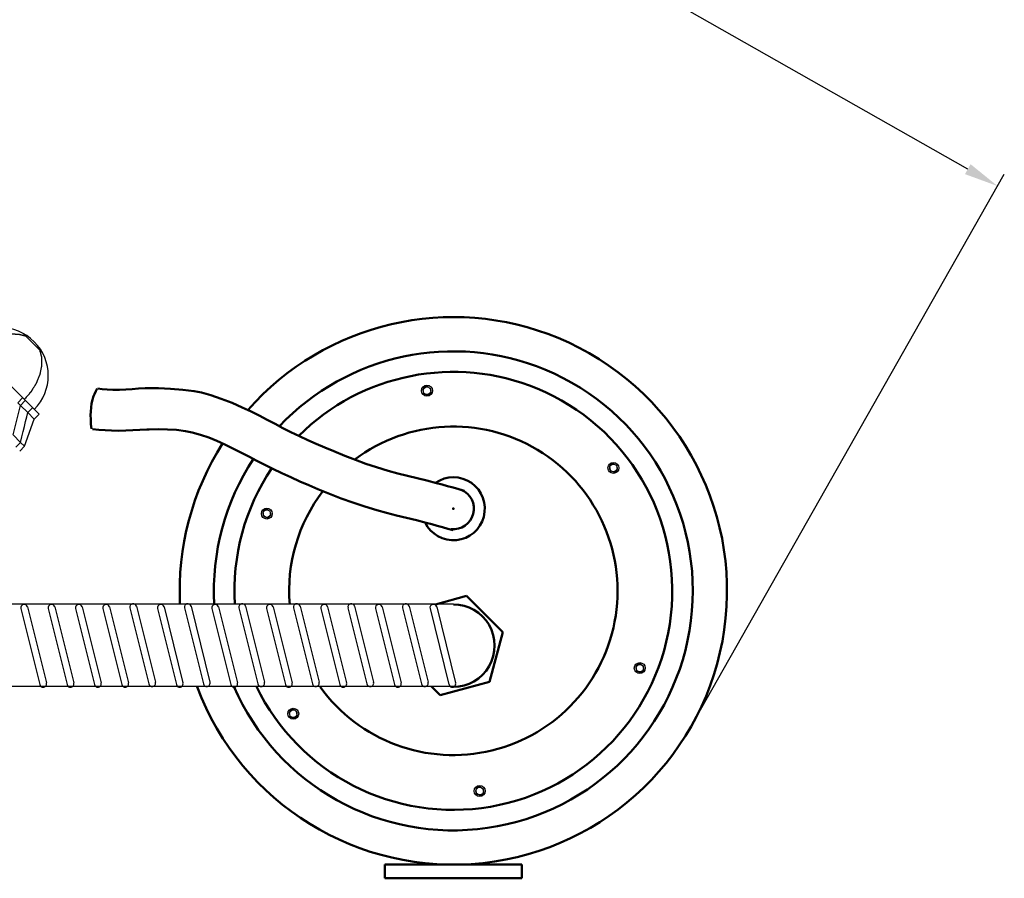
# Model space of a CAD drawing. Units: millimetres. Extents: x -5 to 3946, y 0 to 5643.
# Drawn here: x 2845 to 3564, y 492 to 1119 of the extents above; entities that cross this region are included whole.
import ezdxf

# ---------------------------------------------------------------- set-up
doc = ezdxf.new("R2010")
doc.units = ezdxf.units.MM
doc.header["$LTSCALE"] = 20
doc.layers.add('5', color=3, linetype='Continuous')
doc.layers.add('AM_0', color=7, linetype='Continuous', lineweight=50)
doc.layers.add('AM_5', color=3, linetype='Continuous', lineweight=25)
doc.styles.get("Standard").update_dxf_attribs({"font": 'ISOCP.SHX'})
doc.dimstyles.new('GEN-ISO$0', dxfattribs={"dimscale": 10, "dimtxt": 3.5, "dimasz": 2.5, "dimexe": 1, "dimexo": 1, "dimgap": 0.6, "dimtad": 1, "dimdsep": 46, "dimtxsty": 'STANDARD', "dimcen": 0, "dimclrd": 3, "dimclre": 3, "dimclrt": 2, "dimadec": 0, "dimazin": 0, "dimtp": 0.1, "dimtm": 0.1, "dimtfac": 0.71, "dimtmove": 0, "dimatfit": 3, "dimfxl": 1, "dimtzin": 0, "dimarcsym": 0})

# ---------------------------------------------------------------- blocks, each defined once
blk = doc.blocks.new('*D11')
at = {"layer": 'AM_5', "color": 3, "lineweight": -2, "transparency": 16777216}
for p, q in [((2622.36, 1023.55), (2844.47, 1415)), ((3537.73, 1010.17), (2861.28, 1393.97)), ((3342.3, 615.07), (3564.41, 1006.53))]:
    blk.add_line(p, q, dxfattribs=at)
at = {"layer": 'AM_5', "color": 3, "transparency": 16777216}
for points in [[(2863.33, 1397.59), (2859.22, 1390.35), (2839.53, 1406.31)], [(3539.78, 1013.79), (3535.67, 1006.54), (3559.47, 997.83)]]:
    blk.add_solid(points, dxfattribs=at)
at = {"layer": 'DEFPOINTS', "color": 0, "transparency": 16777216}
for p in [(2839.53, 1406.31), (2617.43, 1014.85), (3337.37, 606.37)]:
    blk.add_point(p, dxfattribs=at)
at = {"layer": 'AM_5', "color": 2, "transparency": 16777216, "insert": (3211.1, 1222.51), "char_height": 35, "attachment_point": 5, "rotation": 330.43038}
blk.add_mtext('ca. 800', dxfattribs=at)

msp = doc.modelspace()

# ---------------------------------------------------------------- linework, layer by layer
at = {"linetype": 'Continuous'}
for p, q in [((2802.43, 887.65), (2859, 831.08)), ((2861.5, 876.01), (2847.36, 890.15)), ((2843.47, 839.54), (2847, 843.07)), ((2839.99, 816.15), (2845.38, 837.62)), ((2845.38, 837.62), (2843.47, 839.54)), ((2845.38, 837.62), (2848.92, 841.16)), ((2850.71, 832.29), (2845.38, 837.62)), ((2850.71, 832.29), (2854.25, 835.83)), ((2848.39, 807.74), (2855.46, 827.54)), ((2855.46, 827.54), (2850.71, 832.29)), ((2855.46, 827.54), (2859, 831.08)), ((2839.99, 816.15), (2845.56, 810.57)), ((2842.03, 807.04), (2845.56, 810.57)), ((2844.85, 804.21), (2848.39, 807.74)), ((2845.56, 810.57), (2848.39, 807.74))]:
    msp.add_line(p, q, dxfattribs=at)
for p, q in [((3161.76, 692.35), (2797.93, 692.35)), ((3161.76, 632.2), (2797.93, 632.19))]:
    msp.add_line(p, q)
msp.add_lwpolyline([(2845.56, 810.57), (2846.51, 814.57), (2847.43, 818.48), (2848.32, 822.21), (2849.16, 825.77), (2849.96, 829.15), (2850.71, 832.29)], dxfattribs=at)
msp.add_arc((2830.71, 859.36), 35, 315, 135, dxfattribs=at)
for points in [[(2849.43, 888.08), (2849.09, 888.17), (2848.41, 888.34), (2847.55, 888.56), (2846.87, 888.74), (2846.36, 888.87), (2845.85, 889), (2845.42, 889.11), (2845.08, 889.2), (2844.82, 889.26), (2844.61, 889.32), (2844.44, 889.36), (2844.31, 889.39), (2844.2, 889.42), (2844.12, 889.44), (2844.06, 889.46), (2844.02, 889.47), (2844, 889.47), (2843.98, 889.48), (2843.97, 889.48), (2843.95, 889.48), (2843.94, 889.48), (2843.92, 889.48), (2843.89, 889.48), (2843.84, 889.48), (2843.78, 889.48), (2843.71, 889.48), (2843.61, 889.48), (2843.45, 889.48), (2843.21, 889.49), (2842.93, 889.49), (2842.64, 889.49), (2842.36, 889.49), (2841.98, 889.49), (2841.51, 889.5), (2840.94, 889.5), (2840.37, 889.51), (2839.9, 889.51), (2839.52, 889.51), (2839.23, 889.51), (2838.95, 889.51), (2838.67, 889.52), (2838.43, 889.52), (2838.26, 889.52), (2838.17, 889.52), (2838.1, 889.52), (2838.04, 889.52), (2837.99, 889.52), (2837.96, 889.52), (2837.94, 889.52), (2837.92, 889.52), (2837.91, 889.52), (2837.9, 889.52), (2837.88, 889.52), (2837.85, 889.51), (2837.8, 889.5), (2837.73, 889.49), (2837.63, 889.47), (2837.51, 889.44), (2837.36, 889.41), (2837.16, 889.37), (2836.91, 889.32), (2836.61, 889.25), (2836.21, 889.17), (2835.71, 889.07), (2835.12, 888.94), (2834.52, 888.82), (2833.92, 888.7), (2833.42, 888.59), (2833.02, 888.51), (2832.72, 888.45), (2832.47, 888.4), (2832.27, 888.36), (2832.12, 888.32), (2831.97, 888.29), (2831.85, 888.27), (2831.75, 888.25), (2831.69, 888.23), (2831.64, 888.22), (2831.6, 888.22), (2831.57, 888.21), (2831.55, 888.2), (2831.53, 888.2), (2831.52, 888.2), (2831.51, 888.2), (2831.5, 888.19), (2831.48, 888.18), (2831.45, 888.17), (2831.41, 888.15), (2831.36, 888.13), (2831.3, 888.11), (2831.2, 888.07), (2831.07, 888.02), (2830.92, 887.95), (2830.77, 887.89), (2830.57, 887.81), (2830.32, 887.71), (2830.02, 887.59), (2829.62, 887.42), (2829.12, 887.22), (2828.51, 886.97), (2827.91, 886.72), (2827.31, 886.48), (2826.81, 886.27), (2826.41, 886.11), (2826.11, 885.99), (2825.85, 885.88), (2825.65, 885.8), (2825.5, 885.74), (2825.38, 885.69), (2825.28, 885.65), (2825.22, 885.62), (2825.17, 885.6), (2825.13, 885.59), (2825.11, 885.58), (2825.1, 885.57), (2825.09, 885.57), (2825.07, 885.56), (2825.04, 885.54), (2824.98, 885.5), (2824.91, 885.46), (2824.84, 885.41), (2824.74, 885.35), (2824.57, 885.25), (2824.33, 885.1), (2824.04, 884.92), (2823.75, 884.74), (2823.46, 884.56), (2823.08, 884.33), (2822.6, 884.03), (2822.02, 883.67), (2821.44, 883.32), (2820.96, 883.02), (2820.57, 882.78), (2820.28, 882.6), (2819.99, 882.42), (2819.71, 882.24), (2819.46, 882.1), (2819.3, 881.99), (2819.2, 881.93), (2819.13, 881.89), (2819.05, 881.84), (2819, 881.81), (2818.96, 881.79), (2818.95, 881.78), (2818.94, 881.77), (2818.93, 881.76), (2818.91, 881.74), (2818.88, 881.72), (2818.83, 881.68), (2818.78, 881.63), (2818.69, 881.56), (2818.58, 881.46), (2818.44, 881.35), (2818.26, 881.19), (2818.04, 881), (2817.77, 880.77), (2817.41, 880.47), (2816.97, 880.08), (2816.43, 879.62), (2815.89, 879.16), (2815.18, 878.55), (2814.29, 877.78), (2813.57, 877.17), (2813.21, 876.86)], [(2859.43, 878.08), (2859.52, 877.74), (2859.69, 877.06), (2859.91, 876.2), (2860.09, 875.52), (2860.22, 875.01), (2860.35, 874.5), (2860.46, 874.07), (2860.55, 873.73), (2860.61, 873.47), (2860.67, 873.26), (2860.71, 873.09), (2860.74, 872.96), (2860.77, 872.85), (2860.79, 872.77), (2860.81, 872.71), (2860.82, 872.67), (2860.82, 872.65), (2860.83, 872.63), (2860.83, 872.62), (2860.83, 872.6), (2860.83, 872.59), (2860.83, 872.57), (2860.83, 872.54), (2860.83, 872.49), (2860.83, 872.43), (2860.83, 872.36), (2860.83, 872.26), (2860.83, 872.1), (2860.84, 871.86), (2860.84, 871.58), (2860.84, 871.29), (2860.84, 871.01), (2860.84, 870.63), (2860.85, 870.16), (2860.85, 869.59), (2860.85, 869.02), (2860.86, 868.55), (2860.86, 868.17), (2860.86, 867.88), (2860.86, 867.6), (2860.87, 867.32), (2860.87, 867.08), (2860.87, 866.91), (2860.87, 866.82), (2860.87, 866.75), (2860.87, 866.69), (2860.87, 866.64), (2860.87, 866.61), (2860.87, 866.59), (2860.87, 866.57), (2860.87, 866.56), (2860.87, 866.55), (2860.86, 866.53), (2860.86, 866.5), (2860.85, 866.45), (2860.84, 866.38), (2860.81, 866.28), (2860.79, 866.16), (2860.76, 866.01), (2860.72, 865.81), (2860.67, 865.56), (2860.6, 865.26), (2860.52, 864.86), (2860.42, 864.36), (2860.29, 863.77), (2860.17, 863.17), (2860.05, 862.57), (2859.94, 862.07), (2859.86, 861.67), (2859.8, 861.37), (2859.75, 861.12), (2859.7, 860.92), (2859.67, 860.77), (2859.64, 860.62), (2859.62, 860.5), (2859.6, 860.4), (2859.58, 860.34), (2859.57, 860.29), (2859.57, 860.25), (2859.56, 860.22), (2859.55, 860.2), (2859.55, 860.18), (2859.55, 860.17), (2859.55, 860.16), (2859.54, 860.15), (2859.53, 860.13), (2859.52, 860.1), (2859.5, 860.06), (2859.48, 860.01), (2859.46, 859.95), (2859.42, 859.85), (2859.37, 859.72), (2859.3, 859.57), (2859.24, 859.42), (2859.16, 859.22), (2859.06, 858.97), (2858.94, 858.67), (2858.77, 858.27), (2858.57, 857.77), (2858.32, 857.16), (2858.07, 856.56), (2857.83, 855.96), (2857.62, 855.46), (2857.46, 855.06), (2857.34, 854.76), (2857.23, 854.51), (2857.15, 854.3), (2857.09, 854.15), (2857.04, 854.03), (2857, 853.93), (2856.97, 853.87), (2856.95, 853.82), (2856.94, 853.78), (2856.93, 853.76), (2856.92, 853.75), (2856.92, 853.74), (2856.91, 853.72), (2856.89, 853.69), (2856.85, 853.63), (2856.81, 853.56), (2856.76, 853.49), (2856.7, 853.39), (2856.6, 853.22), (2856.45, 852.98), (2856.27, 852.69), (2856.09, 852.4), (2855.91, 852.11), (2855.68, 851.73), (2855.38, 851.25), (2855.02, 850.67), (2854.67, 850.09), (2854.37, 849.61), (2854.13, 849.22), (2853.95, 848.93), (2853.77, 848.64), (2853.59, 848.36), (2853.45, 848.11), (2853.34, 847.95), (2853.28, 847.85), (2853.24, 847.78), (2853.19, 847.71), (2853.16, 847.65), (2853.14, 847.61), (2853.13, 847.6), (2853.12, 847.59), (2853.11, 847.58), (2853.09, 847.56), (2853.07, 847.53), (2853.03, 847.48), (2852.98, 847.43), (2852.91, 847.34), (2852.81, 847.23), (2852.7, 847.09), (2852.54, 846.91), (2852.35, 846.69), (2852.12, 846.42), (2851.82, 846.06), (2851.43, 845.62), (2850.97, 845.08), (2850.51, 844.54), (2849.9, 843.83), (2849.13, 842.94), (2848.52, 842.22), (2848.21, 841.86)]]:
    msp.add_open_spline(points, degree=3, knots=[0, 0, 0, 0, 0.03125, 0.0625, 0.078125, 0.09375, 0.109375, 0.125, 0.132812, 0.140625, 0.148438, 0.152344, 0.15625, 0.160156, 0.162109, 0.164062, 0.165039, 0.166016, 0.166504, 0.166748, 0.166992, 0.16748, 0.167969, 0.168945, 0.169922, 0.171875, 0.173828, 0.175781, 0.179688, 0.1875, 0.195312, 0.203125, 0.210938, 0.21875, 0.234375, 0.25, 0.265625, 0.28125, 0.289062, 0.296875, 0.304688, 0.3125, 0.320312, 0.324219, 0.326172, 0.328125, 0.330078, 0.331055, 0.332031, 0.33252, 0.333008, 0.333252, 0.333496, 0.333984, 0.334961, 0.335938, 0.337891, 0.339844, 0.34375, 0.347656, 0.351562, 0.359375, 0.367188, 0.375, 0.390625, 0.40625, 0.421875, 0.4375, 0.453125, 0.460938, 0.46875, 0.476562, 0.480469, 0.484375, 0.488281, 0.492188, 0.494141, 0.496094, 0.49707, 0.498047, 0.499023, 0.499512, 0.499756, 0.5, 0.500244, 0.500488, 0.500977, 0.501953, 0.50293, 0.503906, 0.505859, 0.507812, 0.511719, 0.515625, 0.519531, 0.523438, 0.53125, 0.539062, 0.546875, 0.5625, 0.578125, 0.59375, 0.609375, 0.625, 0.632812, 0.640625, 0.648438, 0.652344, 0.65625, 0.660156, 0.662109, 0.664062, 0.665039, 0.666016, 0.666504, 0.666748, 0.666992, 0.66748, 0.667969, 0.669922, 0.671875, 0.673828, 0.675781, 0.679688, 0.6875, 0.695312, 0.703125, 0.710938, 0.71875, 0.734375, 0.75, 0.765625, 0.78125, 0.789062, 0.796875, 0.804688, 0.8125, 0.820312, 0.824219, 0.826172, 0.828125, 0.830078, 0.832031, 0.83252, 0.833008, 0.833252, 0.833496, 0.833984, 0.834961, 0.835938, 0.837891, 0.839844, 0.84375, 0.847656, 0.851562, 0.859375, 0.867188, 0.875, 0.890625, 0.90625, 0.921875, 0.9375, 0.96875, 1, 1, 1, 1], dxfattribs=at)
at = {"layer": '5'}
for p, q in [((3139.57, 849.54), (3139.98, 846.39)), ((3145.44, 847.11), (3145.02, 850.25)), ((3139.98, 846.39), (3142.92, 845.17)), ((3142.92, 845.17), (3145.44, 847.11)), ((3275.84, 793.09), (3276.26, 789.94)), ((3281.71, 790.66), (3281.29, 793.81)), ((3276.26, 789.94), (3279.19, 788.73)), ((3279.19, 788.73), (3281.71, 790.66)), ((3022.55, 759.74), (3022.96, 756.59)), ((3022.96, 756.59), (3025.9, 755.38)), ((3025.9, 755.38), (3028.42, 757.31)), ((3028.42, 757.31), (3028, 760.46)), ((2930.23, 690.82), (2944.08, 635.29)), ((2970.08, 690.82), (2983.93, 635.29)), ((3009.94, 690.83), (3023.78, 635.29)), ((3049.79, 690.83), (3063.63, 635.29)), ((3089.64, 690.83), (3103.48, 635.29)), ((3129.49, 690.83), (3143.34, 635.3)), ((2845.67, 689.14), (2859.52, 633.59)), ((2850.53, 690.33), (2864.37, 634.8)), ((2865.65, 689.14), (2879.5, 633.59)), ((2870.5, 690.33), (2884.35, 634.8)), ((2885.65, 689.14), (2899.5, 633.59)), ((2890.5, 690.34), (2904.35, 634.8)), ((2905.63, 689.14), (2919.48, 633.59)), ((2910.48, 690.34), (2924.33, 634.8)), ((2925.38, 689.63), (2939.23, 634.08)), ((2945.48, 689.14), (2959.33, 633.59)), ((2950.33, 690.34), (2964.18, 634.8)), ((2965.23, 689.63), (2979.08, 634.08)), ((2985.33, 689.14), (2999.18, 633.59)), ((2990.18, 690.34), (3004.03, 634.8)), ((3005.08, 689.63), (3018.93, 634.08)), ((3025.18, 689.14), (3039.03, 633.6)), ((3030.04, 690.34), (3043.88, 634.81)), ((3044.93, 689.63), (3058.78, 634.08)), ((3065.03, 689.14), (3078.88, 633.6)), ((3069.89, 690.34), (3083.73, 634.81)), ((3084.78, 689.63), (3098.64, 634.09)), ((3104.88, 689.14), (3118.73, 633.6)), ((3109.74, 690.34), (3123.58, 634.81)), ((3124.64, 689.63), (3138.49, 634.09)), ((3144.73, 689.14), (3158.59, 633.6)), ((3149.59, 690.34), (3163.44, 634.81)), ((3295.1, 646.85), (3295.51, 643.71)), ((3295.51, 643.71), (3298.44, 642.49)), ((3298.44, 642.49), (3300.96, 644.42)), ((3300.96, 644.42), (3300.55, 647.57)), ((3041.8, 613.51), (3042.22, 610.36)), ((3047.67, 611.07), (3047.26, 614.22)), ((3042.22, 610.36), (3045.15, 609.14)), ((3045.15, 609.14), (3047.67, 611.07)), ((3178.08, 557.06), (3178.49, 553.91)), ((3181.43, 552.7), (3183.94, 554.63)), ((3183.94, 554.63), (3183.53, 557.78)), ((3178.49, 553.91), (3181.43, 552.7))]:
    msp.add_line(p, q, dxfattribs=at)
for centre, radius in [((3142.5, 848.32), 4), ((3142.5, 848.32), 2.75), ((3278.77, 791.88), 4), ((3278.78, 791.88), 2.75), ((3025.48, 758.53), 4), ((3025.48, 758.53), 2.75), ((3298.03, 645.64), 4), ((3298.03, 645.64), 2.75), ((3044.74, 612.29), 4), ((3044.74, 612.29), 2.75), ((3181.01, 555.85), 4), ((3181.01, 555.85), 2.75)]:
    msp.add_circle(centre, radius, dxfattribs=at)
for centre, radius, start, end in [((3142.5, 848.32), 3.2, 74.00182, 147.99451), ((3278.77, 791.88), 3.2, 74.00182, 147.99451), ((3025.48, 758.53), 3.2, 74.00182, 147.99451), ((2848.11, 689.73), 2.5, 14.00067, 194.00042), ((2868.09, 689.73), 2.5, 14.00067, 194.00042), ((2888.09, 689.73), 2.5, 14.00067, 194.00042), ((2908.06, 689.73), 2.5, 14.00067, 194.00042), ((2927.82, 690.22), 2.5, 14.00067, 194.00042), ((2947.92, 689.73), 2.5, 14.00067, 194.00042), ((2967.67, 690.22), 2.5, 14.00067, 194.00042), ((2987.77, 689.73), 2.5, 14.00067, 194.00042), ((3007.52, 690.22), 2.5, 14.00067, 194.00042), ((3027.62, 689.73), 2.5, 14.00067, 194.00042), ((3047.37, 690.22), 2.5, 14.00067, 194.00042), ((3067.47, 689.74), 2.5, 14.00067, 194.00042), ((3087.22, 690.22), 2.5, 14.00067, 194.00042), ((3107.32, 689.74), 2.5, 14.00067, 194.00042), ((3127.07, 690.22), 2.5, 14.00067, 194.00042), ((3147.17, 689.74), 2.5, 14.00067, 194.00042), ((3298.03, 645.64), 3.2, 74.00182, 147.99451), ((2861.96, 634.19), 2.5, 194.0005, 14.00051), ((2881.94, 634.19), 2.5, 194.0005, 14.00051), ((2901.94, 634.19), 2.5, 194.0005, 14.00051), ((2921.92, 634.19), 2.5, 194.0005, 14.00051), ((2941.67, 634.68), 2.5, 194.0005, 14.00051), ((2961.77, 634.19), 2.5, 194.0005, 14.00051), ((2981.52, 634.68), 2.5, 194.0005, 14.00051), ((3001.62, 634.19), 2.5, 194.0005, 14.00051), ((3021.37, 634.68), 2.5, 194.0005, 14.00051), ((3041.47, 634.19), 2.5, 194.0005, 14.00051), ((3061.22, 634.68), 2.5, 194.0005, 14.00051), ((3081.32, 634.2), 2.5, 194.0005, 14.00051), ((3101.07, 634.68), 2.5, 194.0005, 14.00051), ((3121.17, 634.2), 2.5, 194.0005, 14.00051), ((3140.93, 634.68), 2.5, 194.0005, 14.00051), ((3161.02, 634.2), 2.5, 194.0005, 14.00051), ((3044.74, 612.29), 3.2, 74.00182, 147.99451), ((3181.01, 555.85), 3.2, 74.00182, 147.99451)]:
    msp.add_arc(centre, radius, start, end, dxfattribs=at)
at = {"layer": 'AM_0'}
for p, q in [((3171.47, 698.33), (3148.7, 692.23)), ((3198.01, 671.79), (3171.47, 698.33)), ((3188.29, 635.54), (3198.01, 671.79)), ((3152.04, 625.83), (3188.29, 635.55)), ((3152.04, 625.83), (3145.68, 632.2)), ((3111.75, 502.08), (3161.75, 502.08)), ((3111.76, 492.08), (3111.76, 502.08)), ((3161.75, 502.08), (3211.76, 502.08)), ((3211.76, 492.08), (3211.76, 502.08)), ((3111.75, 492.08), (3161.75, 492.08)), ((3161.75, 492.08), (3211.76, 492.08))]:
    msp.add_line(p, q, dxfattribs=at)
for points in [[(2897.21, 820.43), (2896.93, 823.92), (2896.75, 827.43), (2896.7, 830.35), (2896.77, 833.21), (2896.99, 836.05), (2897.39, 838.87), (2898, 841.63), (2898.61, 843.65), (2898.85, 844.31), (2899.48, 845.86), (2900.42, 847.89), (2901.43, 849.9)], [(3169.73, 775.27), (3165.76, 776.39), (3161.7, 777.52), (3157.61, 778.66), (3153.54, 779.76), (3149.55, 780.82), (3149.55, 780.82), (3142.39, 782.63), (3135.31, 784.35), (3128.28, 786.07), (3121.22, 787.87), (3114.1, 789.82), (3114.1, 789.82), (3105.7, 792.36), (3097.84, 795), (3090.2, 797.79), (3082.47, 800.82), (3074.33, 804.15), (3074.33, 804.15), (3067.84, 806.86), (3061.63, 809.53), (3055.54, 812.24), (3049.42, 815.07), (3043.1, 818.12), (3043.1, 818.12), (3037.25, 821.06), (3031.46, 824.07), (3025.69, 827.12), (3019.89, 830.15), (3014.02, 833.13), (3014.02, 833.13), (3007.54, 836.16), (3000.04, 839.34), (2992.12, 842.38), (2984.44, 844.99), (2977.61, 846.88), (2977.61, 846.88), (2972.28, 847.91), (2963.97, 849.01), (2955.01, 849.77), (2946.2, 850.17), (2938.34, 850.2), (2936.62, 850.14), (2931.66, 849.87), (2927.01, 849.54), (2922.47, 849.24), (2917.84, 849.06), (2912.91, 849.07), (2912.91, 849.07), (2908.73, 849.25), (2905.21, 849.54), (2901.92, 849.96)], [(3161.59, 746.39), (3157.68, 747.49), (3153.77, 748.59), (3149.85, 749.67), (3145.93, 750.74), (3142, 751.78), (3142, 751.78), (3134.76, 753.61), (3127.51, 755.39), (3120.26, 757.18), (3113.02, 759.03), (3105.83, 761), (3105.83, 761), (3097.09, 763.66), (3088.43, 766.55), (3079.83, 769.66), (3071.29, 772.95), (3062.82, 776.4), (3062.82, 776.4), (3056.15, 779.21), (3049.52, 782.09), (3042.93, 785.06), (3036.38, 788.11), (3029.88, 791.25), (3029.88, 791.25), (3024.02, 794.18), (3018.17, 797.15), (3012.33, 800.15), (3006.48, 803.14), (3000.59, 806.11), (3000.59, 806.11), (2994.81, 808.93), (2988.96, 811.6), (2983.04, 814.03), (2977.02, 816.13), (2970.89, 817.8), (2970.89, 817.8), (2966.04, 818.77), (2959.49, 819.62), (2952.86, 820.06), (2946.19, 820.17), (2939.52, 820.04), (2937.85, 819.97), (2932.67, 819.73), (2927.51, 819.46), (2922.35, 819.23), (2917.2, 819.1), (2912.06, 819.15), (2912.06, 819.15), (2907.41, 819.37), (2902.76, 819.76), (2898.12, 820.3)]]:
    msp.add_lwpolyline(points, dxfattribs=at)
for centre, radius, start, end in [((3161.76, 702.08), 200, 67.50068, 138.67496), ((3161.76, 702.08), 200, 200.53387, 67.50043), ((3161.76, 702.08), 175, 67.50068, 136.56356), ((3161.76, 702.08), 175, 203.5384, 67.50043), ((3161.76, 702.08), 160, 67.50068, 134.90089), ((3161.76, 702.08), 160, 205.90006, 67.50043), ((3161.76, 702.08), 120, 215.77421, 126.92451), ((3161.76, 702.08), 200, 147.44843, 182.82352), ((3161.76, 702.08), 175, 146.59286, 183.18795), ((3161.76, 702.08), 160, 145.97584, 183.48711), ((3161.76, 762.08), 23, 205.95376, 124.5412), ((3161.76, 702.08), 120, 142.62636, 184.7089), ((3161.76, 762.08), 15, 263.98682, 67.50066), ((3161.76, 662.08), 30.15, 270.0006, 90.00066)]:
    msp.add_arc(centre, radius, start, end, dxfattribs=at)
msp.add_point((3161.76, 762.08), dxfattribs=at)

# ---------------------------------------------------------------- dimensions: what is measured, and where the dimension line sits
at = {"layer": 'AM_5'}
dim = msp.add_aligned_dim(p1=(3337.37, 606.37), p2=(2617.43, 1014.85), distance=-450.08, text='ca. 800', dimstyle='GEN-ISO$0', override={"dimdec": 0}, dxfattribs=at)
dim.commit()
dim.dimension.update_dxf_attribs({"geometry": '*D11', "text_midpoint": (3211.1, 1222.51)})

doc.saveas('drawing.dxf')
